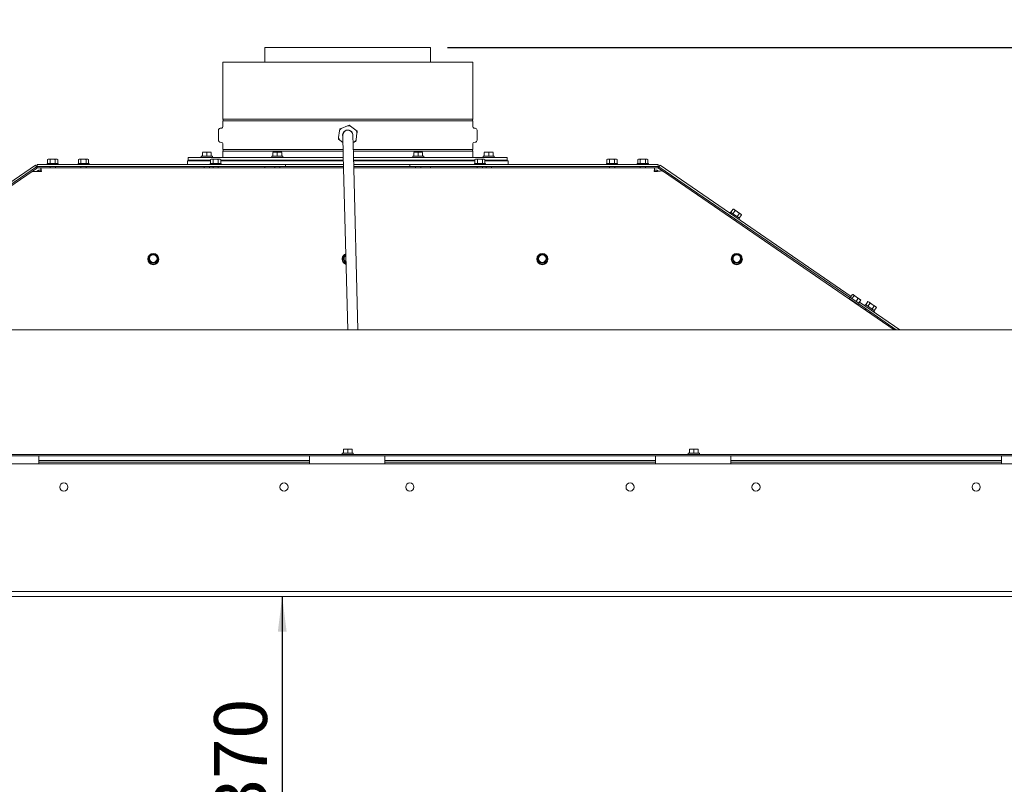
# Paper-space layout 'voor en achteraanzicht' of a CAD drawing. Units: millimetres. Extents: x 297 to 2852, y 92 to 4048.
# Drawn here: x 1140 to 1923, y 2598 to 3206 of the extents above; entities that cross this region are included whole.
import ezdxf

# ---------------------------------------------------------------- set-up
doc = ezdxf.new("R2010")
doc.units = ezdxf.units.MM
doc.layers.add('DIM', color=10, linetype='Continuous')
doc.styles.add('SLDTEXTSTYLE1', font='TXT', dxfattribs={"width": 0.7})
doc.styles.add('SLDTEXTSTYLE4', font='TXT', dxfattribs={"width": 0.75})
doc.dimstyles.new('SLDDIMSTYLE2', dxfattribs={"dimtxt": 42, "dimasz": 28, "dimexe": 0, "dimexo": 0.0625, "dimgap": 10.5, "dimtad": 1, "dimdec": 0, "dimlfac": 0.7, "dimrnd": 1e-09, "dimzin": 12, "dimdsep": 46, "dimtxsty": 'SLDTEXTSTYLE4', "dimsah": 1, "dimcen": 0.09, "dimadec": 0, "dimazin": 3, "dimtfac": 1, "dimtofl": 0, "dimtmove": 0, "dimatfit": 3, "dimfxl": 0, "dimfrac": 2, "dimtolj": 1, "dimtzin": 12, "dimarcsym": 0})

# ---------------------------------------------------------------- blocks, each defined once
blk = doc.blocks.new('_D_24')
at = {"layer": 'DIM', "color": 1, "ltscale": 196}
for p, q in [((1480.44, 3183.74), (2434.69, 3183.74)), ((2420.69, 3183.74), (2420.69, 2204.01)), ((2109.19, 2204.01), (2434.69, 2204.01))]:
    blk.add_line(p, q, dxfattribs=at)
for points in [[(2420.69, 3183.74), (2417.19, 3155.74), (2424.19, 3155.74)], [(2420.69, 2204.01), (2424.19, 2232.01), (2417.19, 2232.01)]]:
    blk.add_solid(points, dxfattribs=at)
at = {"layer": 'DIM', "color": 1, "ltscale": 196, "insert": (2366.55, 2587.48), "char_height": 42, "attachment_point": 1, "rotation": 90, "style": 'SLDTEXTSTYLE1'}
blk.add_mtext('955 - 1365', dxfattribs=at)
blk = doc.blocks.new('_D_25')
at = {"layer": 'DIM', "color": 1, "ltscale": 196}
for p, q in [((713.19, 2867.56), (713.19, 3421.74)), ((2128.69, 2761.46), (2128.69, 3421.74)), ((2128.69, 3407.74), (713.19, 3407.74))]:
    blk.add_line(p, q, dxfattribs=at)
for points in [[(713.19, 3407.74), (741.19, 3404.24), (741.19, 3411.24)], [(2128.69, 3407.74), (2100.69, 3411.24), (2100.69, 3404.24)]]:
    blk.add_solid(points, dxfattribs=at)
at = {"layer": 'DIM', "color": 1, "ltscale": 196, "insert": (1460.73, 3461.88), "char_height": 42, "attachment_point": 1, "style": 'SLDTEXTSTYLE4'}
blk.add_mtext('1416', dxfattribs=at)
blk = doc.blocks.new('_D_28')
at = {"layer": 'DIM', "color": 1, "ltscale": 196}
blk.add_line((1349.09, 2747.46), (1349.09, 2381.46), dxfattribs=at)
for points in [[(1349.09, 2747.46), (1345.59, 2719.46), (1352.59, 2719.46)], [(1349.09, 2381.46), (1352.59, 2409.46), (1345.59, 2409.46)]]:
    blk.add_solid(points, dxfattribs=at)
at = {"layer": 'DIM', "color": 1, "ltscale": 196, "insert": (1294.95, 2570.83), "char_height": 42, "attachment_point": 1, "rotation": 90, "style": 'SLDTEXTSTYLE4'}
blk.add_mtext('370', dxfattribs=at)

psp = doc.layouts.new('voor en achteraanzicht')

# ---------------------------------------------------------------- linework, layer by layer
at = {"linetype": 'Continuous', "lineweight": 15, "ltscale": 14}
for p, q in [((1335.34, 3183.74), (1335.34, 3172.14)), ((1335.34, 3183.74), (1401.19, 3183.74)), ((1401.19, 3183.74), (1467.04, 3183.74)), ((1467.04, 3172.14), (1467.04, 3183.74)), ((1301.94, 3172.14), (1301.94, 3126.84)), ((1301.94, 3172.14), (1500.44, 3172.14)), ((1500.44, 3126.84), (1500.44, 3172.14)), ((1401.19, 3126.84), (1301.94, 3126.84)), ((1301.94, 3125.44), (1301.94, 3120.83)), ((1301.94, 3125.44), (1500.44, 3125.44)), ((1401, 3121.64), (1402.25, 3122.15)), ((1500.44, 3126.84), (1401.19, 3126.84)), ((1500.44, 3120.83), (1500.44, 3125.44)), ((1298.44, 3118.14), (1298.44, 3110.13)), ((1301.03, 3119.83), (1299.9, 3119.74)), ((1393.9, 3112.39), (1394.6, 3117.73)), ((1394.6, 3117.73), (1394.78, 3119.06)), ((1394.78, 3119.06), (1396.03, 3119.58)), ((1396.03, 3119.58), (1401, 3121.64)), ((1403.32, 3121.33), (1407.59, 3118.05)), ((1407.59, 3118.05), (1408.66, 3117.22)), ((1408.48, 3115.89), (1407.77, 3110.55)), ((1502.48, 3119.74), (1501.35, 3119.83)), ((1503.94, 3110.13), (1503.94, 3118.14)), ((1299.9, 3108.54), (1301.03, 3108.44)), ((1301.94, 3107.45), (1301.94, 3102.84)), ((1394.79, 3110.23), (1393.72, 3111.05)), ((1397.34, 3108.27), (1394.79, 3110.23)), ((1397.19, 3114.03), (1397.61, 3098.04)), ((1405.61, 3098.25), (1405.19, 3114.24)), ((1406.35, 3108.7), (1405.34, 3108.28)), ((1407.6, 3109.21), (1406.35, 3108.7)), ((1407.77, 3110.55), (1407.6, 3109.21)), ((1500.44, 3102.84), (1500.44, 3107.45)), ((1501.35, 3108.44), (1502.48, 3108.54)), ((1285.69, 3100.44), (1287.44, 3100.59)), ((1287.44, 3100.59), (1285.69, 3100.59)), ((1285.69, 3097.34), (1285.69, 3100.44)), ((1290.94, 3100.59), (1287.44, 3100.59)), ((1287.44, 3100.59), (1289.19, 3100.44)), ((1289.19, 3100.44), (1290.94, 3100.59)), ((1289.19, 3097.34), (1289.19, 3100.44)), ((1290.94, 3100.59), (1292.69, 3100.44)), ((1292.69, 3100.59), (1290.94, 3100.59)), ((1292.69, 3097.34), (1292.69, 3100.44)), ((1397.48, 3102.84), (1301.94, 3102.84)), ((1301.94, 3101.44), (1301.94, 3096.34)), ((1301.94, 3101.44), (1397.52, 3101.44)), ((1341.69, 3100.44), (1343.44, 3100.59)), ((1343.44, 3100.59), (1341.69, 3100.59)), ((1341.69, 3097.34), (1341.69, 3100.44)), ((1346.94, 3100.59), (1343.44, 3100.59)), ((1343.44, 3100.59), (1345.19, 3100.44)), ((1345.19, 3100.44), (1346.94, 3100.59)), ((1345.19, 3097.34), (1345.19, 3100.44)), ((1346.94, 3100.59), (1348.69, 3100.44)), ((1348.69, 3100.59), (1346.94, 3100.59)), ((1348.69, 3097.34), (1348.69, 3100.44)), ((1500.44, 3102.84), (1405.49, 3102.84)), ((1405.52, 3101.44), (1500.44, 3101.44)), ((1453.69, 3100.44), (1455.44, 3100.59)), ((1455.44, 3100.59), (1453.69, 3100.59)), ((1453.69, 3097.34), (1453.69, 3100.44)), ((1458.94, 3100.59), (1455.44, 3100.59)), ((1455.44, 3100.59), (1457.19, 3100.44)), ((1457.19, 3100.44), (1458.94, 3100.59)), ((1457.19, 3097.34), (1457.19, 3100.44)), ((1458.94, 3100.59), (1460.69, 3100.44)), ((1460.69, 3100.59), (1458.94, 3100.59)), ((1460.69, 3097.34), (1460.69, 3100.44)), ((1500.44, 3096.34), (1500.44, 3101.44)), ((1509.69, 3100.44), (1511.44, 3100.59)), ((1511.44, 3100.59), (1509.69, 3100.59)), ((1509.69, 3097.34), (1509.69, 3100.44)), ((1511.44, 3100.59), (1513.19, 3100.44)), ((1514.94, 3100.59), (1511.44, 3100.59)), ((1513.19, 3100.44), (1514.94, 3100.59)), ((1513.19, 3097.34), (1513.19, 3100.44)), ((1514.94, 3100.59), (1516.69, 3100.44)), ((1516.69, 3100.59), (1514.94, 3100.59)), ((1516.69, 3097.34), (1516.69, 3100.44)), ((1162.29, 3091.74), (1162.29, 3090.74)), ((1162.29, 3091.74), (1171.09, 3091.74)), ((1163.19, 3094.99), (1162.65, 3094.84)), ((1162.65, 3094.84), (1163.66, 3094.99)), ((1162.65, 3091.74), (1162.65, 3094.84)), ((1163.66, 3094.99), (1163.19, 3094.99)), ((1163.66, 3094.99), (1164.67, 3094.84)), ((1166.69, 3094.99), (1163.66, 3094.99)), ((1164.67, 3094.84), (1166.69, 3094.99)), ((1164.67, 3091.74), (1164.67, 3094.84)), ((1169.72, 3094.99), (1166.69, 3094.99)), ((1168.71, 3094.84), (1169.72, 3094.99)), ((1168.71, 3091.74), (1168.71, 3094.84)), ((1169.72, 3094.99), (1170.73, 3094.84)), ((1170.19, 3094.99), (1169.72, 3094.99)), ((1170.73, 3094.84), (1170.19, 3094.99)), ((1170.73, 3091.74), (1170.73, 3094.84)), ((1171.09, 3090.74), (1171.09, 3091.74)), ((1186.79, 3091.74), (1186.79, 3090.74)), ((1186.79, 3091.74), (1195.59, 3091.74)), ((1187.69, 3094.99), (1187.15, 3094.84)), ((1187.15, 3094.84), (1188.16, 3094.99)), ((1187.15, 3091.74), (1187.15, 3094.84)), ((1188.16, 3094.99), (1187.69, 3094.99)), ((1188.16, 3094.99), (1189.17, 3094.84)), ((1191.19, 3094.99), (1188.16, 3094.99)), ((1189.17, 3094.84), (1191.19, 3094.99)), ((1189.17, 3091.74), (1189.17, 3094.84)), ((1194.22, 3094.99), (1191.19, 3094.99)), ((1193.21, 3094.84), (1194.22, 3094.99)), ((1193.21, 3091.74), (1193.21, 3094.84)), ((1194.22, 3094.99), (1195.23, 3094.84)), ((1194.69, 3094.99), (1194.22, 3094.99)), ((1195.23, 3094.84), (1194.69, 3094.99)), ((1195.23, 3091.74), (1195.23, 3094.84)), ((1195.59, 3090.74), (1195.59, 3091.74)), ((1273.69, 3093.74), (1273.69, 3090.74)), ((1273.69, 3093.74), (1292.15, 3093.74)), ((1274.44, 3096.34), (1274.44, 3094.34)), ((1397.72, 3096.34), (1274.44, 3096.34)), ((1292.15, 3094.34), (1274.44, 3094.34)), ((1284.79, 3097.34), (1284.79, 3096.34)), ((1284.79, 3097.34), (1293.59, 3097.34)), ((1287.09, 3094.34), (1287.09, 3093.74)), ((1291.29, 3093.74), (1291.29, 3094.34)), ((1291.79, 3091.74), (1291.79, 3090.74)), ((1291.79, 3091.74), (1300.59, 3091.74)), ((1292.69, 3094.99), (1292.15, 3094.84)), ((1292.15, 3094.84), (1293.16, 3094.99)), ((1292.15, 3091.74), (1292.15, 3094.84)), ((1293.16, 3094.99), (1292.69, 3094.99)), ((1296.19, 3094.99), (1293.16, 3094.99)), ((1293.16, 3094.99), (1294.17, 3094.84)), ((1293.59, 3096.34), (1293.59, 3097.34)), ((1294.17, 3094.84), (1296.19, 3094.99)), ((1294.17, 3091.74), (1294.17, 3094.84)), ((1299.22, 3094.99), (1296.19, 3094.99)), ((1298.21, 3094.84), (1299.22, 3094.99)), ((1298.21, 3091.74), (1298.21, 3094.84)), ((1299.22, 3094.99), (1300.23, 3094.84)), ((1299.69, 3094.99), (1299.22, 3094.99)), ((1300.23, 3094.84), (1299.69, 3094.99)), ((1300.23, 3091.74), (1300.23, 3094.84)), ((1397.67, 3094.34), (1300.23, 3094.34)), ((1300.23, 3093.74), (1397.65, 3093.74)), ((1300.59, 3090.74), (1300.59, 3091.74)), ((1301.94, 3094.34), (1301.94, 3093.74)), ((1340.79, 3097.34), (1340.79, 3096.34)), ((1340.79, 3097.34), (1349.59, 3097.34)), ((1343.09, 3094.34), (1343.09, 3093.74)), ((1347.29, 3093.74), (1347.29, 3094.34)), ((1349.59, 3096.34), (1349.59, 3097.34)), ((1397.61, 3098.04), (1401.23, 2959.56)), ((1409.24, 2959.56), (1405.61, 3098.25)), ((1527.94, 3096.34), (1405.66, 3096.34)), ((1502.15, 3094.34), (1405.71, 3094.34)), ((1405.72, 3093.74), (1502.15, 3093.74)), ((1452.79, 3097.34), (1452.79, 3096.34)), ((1452.79, 3097.34), (1461.59, 3097.34)), ((1455.09, 3094.34), (1455.09, 3093.74)), ((1459.29, 3093.74), (1459.29, 3094.34)), ((1461.59, 3096.34), (1461.59, 3097.34)), ((1500.44, 3093.74), (1500.44, 3094.34)), ((1501.79, 3091.74), (1501.79, 3090.74)), ((1501.79, 3091.74), (1510.59, 3091.74)), ((1502.69, 3094.99), (1502.15, 3094.84)), ((1502.15, 3094.84), (1503.16, 3094.99)), ((1502.15, 3091.74), (1502.15, 3094.84)), ((1503.16, 3094.99), (1502.69, 3094.99)), ((1506.19, 3094.99), (1503.16, 3094.99)), ((1503.16, 3094.99), (1504.17, 3094.84)), ((1504.17, 3094.84), (1506.19, 3094.99)), ((1504.17, 3091.74), (1504.17, 3094.84)), ((1509.22, 3094.99), (1506.19, 3094.99)), ((1508.21, 3094.84), (1509.22, 3094.99)), ((1508.21, 3091.74), (1508.21, 3094.84)), ((1508.79, 3097.34), (1508.79, 3096.34)), ((1508.79, 3097.34), (1517.59, 3097.34)), ((1509.22, 3094.99), (1510.23, 3094.84)), ((1509.69, 3094.99), (1509.22, 3094.99)), ((1510.23, 3094.84), (1509.69, 3094.99)), ((1510.23, 3091.74), (1510.23, 3094.84)), ((1527.94, 3094.34), (1510.23, 3094.34)), ((1510.23, 3093.74), (1511.61, 3093.74)), ((1510.59, 3090.74), (1510.59, 3091.74)), ((1511.09, 3094.34), (1511.09, 3093.74)), ((1511.61, 3093.74), (1528.69, 3093.74)), ((1515.29, 3093.74), (1515.29, 3094.34)), ((1517.59, 3096.34), (1517.59, 3097.34)), ((1527.94, 3096.34), (1527.94, 3094.34)), ((1528.69, 3090.74), (1528.69, 3093.74)), ((1606.79, 3091.74), (1606.79, 3090.74)), ((1606.79, 3091.74), (1615.59, 3091.74)), ((1607.69, 3094.99), (1607.15, 3094.84)), ((1607.15, 3094.84), (1608.16, 3094.99)), ((1607.15, 3091.74), (1607.15, 3094.84)), ((1608.16, 3094.99), (1607.69, 3094.99)), ((1608.16, 3094.99), (1609.17, 3094.84)), ((1611.19, 3094.99), (1608.16, 3094.99)), ((1609.17, 3094.84), (1611.19, 3094.99)), ((1609.17, 3091.74), (1609.17, 3094.84)), ((1614.22, 3094.99), (1611.19, 3094.99)), ((1613.21, 3094.84), (1614.22, 3094.99)), ((1613.21, 3091.74), (1613.21, 3094.84)), ((1614.22, 3094.99), (1615.23, 3094.84)), ((1614.69, 3094.99), (1614.22, 3094.99)), ((1615.23, 3094.84), (1614.69, 3094.99)), ((1615.23, 3091.74), (1615.23, 3094.84)), ((1615.59, 3090.74), (1615.59, 3091.74)), ((1631.29, 3091.74), (1631.29, 3090.74)), ((1631.29, 3091.74), (1640.09, 3091.74)), ((1632.19, 3094.99), (1631.65, 3094.84)), ((1631.65, 3094.84), (1632.66, 3094.99)), ((1631.65, 3091.74), (1631.65, 3094.84)), ((1632.66, 3094.99), (1632.19, 3094.99)), ((1632.66, 3094.99), (1633.67, 3094.84)), ((1635.69, 3094.99), (1632.66, 3094.99)), ((1633.67, 3091.74), (1633.67, 3094.84)), ((1635.69, 3094.99), (1637.71, 3094.84)), ((1638.72, 3094.99), (1635.69, 3094.99)), ((1637.71, 3094.84), (1638.72, 3094.99)), ((1637.71, 3091.74), (1637.71, 3094.84)), ((1638.72, 3094.99), (1639.73, 3094.84)), ((1639.19, 3094.99), (1638.72, 3094.99)), ((1639.73, 3094.84), (1639.19, 3094.99)), ((1639.73, 3091.74), (1639.73, 3094.84)), ((1640.09, 3090.74), (1640.09, 3091.74)), ((966.98, 2959.56), (1150.31, 3085.24)), ((1153.02, 3090.3), (1056.96, 3024.34)), ((1153.87, 3089.06), (1057.81, 3023.11)), ((1153.92, 3087.71), (1150.31, 3085.24)), ((1153.87, 3089.06), (1153.02, 3090.3)), ((1155.05, 3086.06), (1153.86, 3085.24)), ((1154.44, 3088.24), (1153.87, 3089.06)), ((1154.44, 3089.24), (1154.44, 3090.74)), ((1154.44, 3090.74), (1157.44, 3090.74)), ((1157.44, 3089.24), (1154.44, 3089.24)), ((1154.44, 3089.24), (1154.44, 3088.24)), ((1157.69, 3085.24), (1155.14, 3085.24)), ((1157.33, 3088.24), (1155.62, 3088.24)), ((1157.33, 3086.24), (1155.62, 3086.24)), ((1157.33, 3087.97), (1157.33, 3088.24)), ((1157.73, 3088.24), (1157.33, 3088.24)), ((1157.44, 3090.74), (1351.79, 3090.74)), ((1157.44, 3089.24), (1351.79, 3089.24)), ((1157.69, 3085.57), (1157.69, 3085.24)), ((1157.73, 3088.24), (1397.87, 3088.24)), ((1164.59, 3089.24), (1164.59, 3088.24)), ((1168.79, 3088.24), (1168.79, 3089.24)), ((1189.09, 3089.24), (1189.09, 3088.24)), ((1193.29, 3088.24), (1193.29, 3089.24)), ((1287.09, 3089.24), (1287.09, 3088.24)), ((1291.29, 3088.24), (1291.29, 3089.24)), ((1294.09, 3089.24), (1294.09, 3088.24)), ((1298.29, 3088.24), (1298.29, 3089.24)), ((1335.34, 3089.24), (1335.34, 3088.24)), ((1343.09, 3089.24), (1343.09, 3088.24)), ((1347.29, 3088.24), (1347.29, 3089.24)), ((1351.79, 3089.24), (1351.79, 3090.74)), ((1351.79, 3090.74), (1397.8, 3090.74)), ((1351.79, 3089.24), (1397.84, 3089.24)), ((1405.8, 3090.74), (1450.58, 3090.74)), ((1405.84, 3089.24), (1450.58, 3089.24)), ((1405.87, 3088.24), (1644.65, 3088.24)), ((1450.58, 3089.24), (1450.58, 3090.74)), ((1450.58, 3090.74), (1644.94, 3090.74)), ((1450.58, 3089.24), (1644.94, 3089.24)), ((1455.09, 3089.24), (1455.09, 3088.24)), ((1459.29, 3088.24), (1459.29, 3089.24)), ((1467.04, 3088.24), (1467.04, 3089.24)), ((1504.09, 3089.24), (1504.09, 3088.24)), ((1508.29, 3088.24), (1508.29, 3089.24)), ((1511.09, 3089.24), (1511.09, 3088.24)), ((1515.29, 3088.24), (1515.29, 3089.24)), ((1609.09, 3089.24), (1609.09, 3088.24)), ((1613.29, 3088.24), (1613.29, 3089.24)), ((1633.59, 3089.24), (1633.59, 3088.24)), ((1637.79, 3088.24), (1637.79, 3089.24)), ((1645.04, 3088.24), (1644.65, 3088.24)), ((1644.69, 3085.24), (1644.69, 3085.57)), ((1647.24, 3085.24), (1644.69, 3085.24)), ((1644.94, 3090.74), (1647.94, 3090.74)), ((1647.94, 3089.24), (1644.94, 3089.24)), ((1646.76, 3088.24), (1645.04, 3088.24)), ((1646.76, 3086.24), (1645.06, 3086.24)), ((1648.2, 3085.46), (1647.32, 3086.06)), ((1647.94, 3090.74), (1647.94, 3089.24)), ((1647.94, 3088.24), (1647.94, 3089.24)), ((1647.94, 3088.24), (1648.5, 3089.06)), ((1652.06, 3085.24), (1648.45, 3087.71)), ((1648.5, 3089.06), (1649.35, 3090.3)), ((1648.5, 3089.06), (1800.05, 2985.02)), ((1649.35, 3090.3), (1801.23, 2986.03)), ((1652.06, 3085.24), (1835.39, 2959.56)), ((1705.36, 3053.06), (1704.79, 3052.24)), ((1705.36, 3053.06), (1712.61, 3048.08)), ((1705.65, 3052.86), (1707.41, 3055.42)), ((1707.32, 3051.71), (1709.08, 3054.27)), ((1707.94, 3055.23), (1707.41, 3055.42)), ((1707.41, 3055.42), (1708.33, 3054.97)), ((1708.33, 3054.97), (1707.94, 3055.23)), ((1708.33, 3054.97), (1709.08, 3054.27)), ((1710.82, 3053.25), (1708.33, 3054.97)), ((1710.65, 3049.43), (1712.41, 3051.99)), ((1710.82, 3053.25), (1712.41, 3051.99)), ((1713.32, 3051.53), (1710.82, 3053.25)), ((1712.41, 3051.99), (1713.32, 3051.53)), ((1705.84, 3049.7), (1705.22, 3048.8)), ((1708.68, 3046.42), (1709.3, 3047.32)), ((1712.05, 3047.26), (1712.61, 3048.08)), ((1712.32, 3048.28), (1714.07, 3050.84)), ((1713.32, 3051.53), (1714.07, 3050.84)), ((1713.71, 3051.27), (1713.32, 3051.53)), ((1714.07, 3050.84), (1713.71, 3051.27)), ((1242.21, 3015.72), (1242.21, 3015.62)), ((1243.78, 3018.11), (1242.59, 3016.46)), ((1242.59, 3016.46), (1243.41, 3014.64)), ((1242.59, 3016.14), (1242.59, 3016.46)), ((1242.59, 3016.14), (1244.24, 3012.47)), ((1243.41, 3014.64), (1244.24, 3012.79)), ((1244.97, 3019.72), (1243.78, 3018.11)), ((1244.24, 3012.79), (1246.25, 3012.6)), ((1244.24, 3012.47), (1244.24, 3012.79)), ((1246.98, 3019.52), (1244.97, 3019.72)), ((1248.26, 3012.05), (1250.63, 3015.3)), ((1248.26, 3012.37), (1249.44, 3014.01)), ((1249.81, 3017.48), (1248.99, 3019.3)), ((1249.44, 3014.01), (1250.63, 3015.62)), ((1250.63, 3015.62), (1249.81, 3017.48)), ((1250.63, 3015.3), (1250.63, 3015.62)), ((1251.01, 3015.62), (1251.01, 3015.72)), ((1396.79, 3015.72), (1396.79, 3015.62)), ((1398.36, 3018.11), (1397.17, 3016.46)), ((1397.17, 3016.46), (1397.99, 3014.64)), ((1397.17, 3016.14), (1397.17, 3016.46)), ((1397.17, 3016.14), (1398.81, 3012.47)), ((1397.99, 3014.64), (1398.81, 3012.79)), ((1399.54, 3019.72), (1398.36, 3018.11)), ((1398.81, 3012.79), (1399.84, 3012.69)), ((1398.81, 3012.47), (1398.81, 3012.79)), ((1551.36, 3015.72), (1551.36, 3015.62)), ((1552.57, 3017.48), (1551.75, 3015.62)), ((1551.75, 3015.62), (1552.93, 3014.01)), ((1551.75, 3015.3), (1551.75, 3015.62)), ((1551.75, 3015.3), (1554.12, 3012.05)), ((1553.39, 3019.3), (1552.57, 3017.48)), ((1552.93, 3014.01), (1554.12, 3012.37)), ((1557.41, 3019.72), (1555.4, 3019.52)), ((1556.13, 3012.6), (1558.14, 3012.79)), ((1558.6, 3018.11), (1557.41, 3019.72)), ((1558.14, 3012.47), (1559.78, 3016.14)), ((1558.14, 3012.79), (1558.96, 3014.64)), ((1558.14, 3012.47), (1558.14, 3012.79)), ((1559.78, 3016.46), (1558.6, 3018.11)), ((1558.75, 3016.32), (1558.76, 3016.01)), ((1558.96, 3014.64), (1559.78, 3016.46)), ((1559.78, 3016.14), (1559.78, 3016.46)), ((1560.16, 3015.62), (1560.16, 3015.72)), ((1705.94, 3015.72), (1705.94, 3015.62)), ((1707.51, 3018.11), (1706.32, 3016.46)), ((1706.32, 3016.46), (1707.14, 3014.64)), ((1706.32, 3016.14), (1706.32, 3016.46)), ((1706.32, 3016.14), (1707.97, 3012.47)), ((1707.14, 3014.64), (1707.97, 3012.79)), ((1708.7, 3019.72), (1707.51, 3018.11)), ((1707.97, 3012.79), (1709.98, 3012.6)), ((1707.97, 3012.47), (1707.97, 3012.79)), ((1710.71, 3019.52), (1708.7, 3019.72)), ((1711.99, 3012.05), (1714.36, 3015.3)), ((1711.99, 3012.37), (1713.17, 3014.01)), ((1713.54, 3017.48), (1712.72, 3019.3)), ((1713.17, 3014.01), (1714.36, 3015.62)), ((1714.36, 3015.62), (1713.54, 3017.48)), ((1714.36, 3015.3), (1714.36, 3015.62)), ((1714.74, 3015.62), (1714.74, 3015.72)), ((1244.24, 3012.47), (1248.26, 3012.05)), ((1248.26, 3012.05), (1248.26, 3012.37)), ((1398.81, 3012.47), (1399.85, 3012.36)), ((1554.12, 3012.05), (1558.14, 3012.47)), ((1554.12, 3012.05), (1554.12, 3012.37)), ((1707.97, 3012.47), (1711.99, 3012.05)), ((1711.99, 3012.05), (1711.99, 3012.37)), ((1800.23, 2985.28), (1799.66, 2984.45)), ((1806.92, 2979.48), (1799.66, 2984.45)), ((1800.23, 2985.28), (1807.49, 2980.3)), ((1800.56, 2985.05), (1802.31, 2987.61)), ((1801.56, 2983.15), (1801.37, 2982.88)), ((1801.8, 2984.2), (1803.55, 2986.76)), ((1802.52, 2987.52), (1803.01, 2987.31)), ((1802.8, 2987.45), (1802.53, 2987.54)), ((1803.01, 2987.31), (1802.8, 2987.45)), ((1803.01, 2987.31), (1803.55, 2986.76)), ((1805.28, 2985.75), (1803.01, 2987.31)), ((1803.55, 2986.76), (1805.28, 2985.75)), ((1805.1, 2981.94), (1806.85, 2984.5)), ((1805.28, 2985.75), (1806.85, 2984.5)), ((1807.96, 2983.92), (1805.28, 2985.75)), ((1807.16, 2980.53), (1808.91, 2983.09)), ((1807.82, 2981.5), (1839.78, 2959.56)), ((1807.96, 2983.92), (1808.91, 2983.09)), ((1808.58, 2983.49), (1807.96, 2983.92)), ((1808.77, 2983.28), (1808.58, 2983.49)), ((1808.91, 2983.09), (1808.75, 2983.26)), ((1812.82, 2979.28), (1814.58, 2981.84)), ((1815.11, 2981.65), (1814.58, 2981.84)), ((1814.58, 2981.84), (1815.5, 2981.38)), ((1815.5, 2981.38), (1815.11, 2981.65)), ((1815.5, 2981.38), (1816.25, 2980.69)), ((1818, 2979.67), (1815.5, 2981.38)), ((1804.84, 2980.51), (1805.02, 2980.78)), ((1806.92, 2979.48), (1807.49, 2980.3)), ((1807.3, 2980.03), (1837.12, 2959.56)), ((1812.53, 2979.48), (1811.96, 2978.66)), ((1813.01, 2976.12), (1812.44, 2975.29)), ((1812.53, 2979.48), (1819.78, 2974.5)), ((1814.49, 2978.13), (1816.25, 2980.69)), ((1815.91, 2972.92), (1816.47, 2973.74)), ((1817.82, 2975.85), (1819.58, 2978.41)), ((1818, 2979.67), (1819.58, 2978.41)), ((1820.49, 2977.95), (1818, 2979.67)), ((1819.22, 2973.67), (1819.78, 2974.5)), ((1819.49, 2974.7), (1821.25, 2977.26)), ((1819.58, 2978.41), (1820.49, 2977.95)), ((1820.49, 2977.95), (1821.25, 2977.26)), ((1820.88, 2977.69), (1820.49, 2977.95)), ((1821.25, 2977.26), (1820.88, 2977.69)), ((2038.19, 2959.56), (764.19, 2959.56)), ((1397.69, 2864.49), (1399.44, 2864.64)), ((1399.44, 2864.64), (1397.69, 2864.64)), ((1397.69, 2861.39), (1397.69, 2864.49)), ((1399.44, 2864.64), (1401.19, 2864.49)), ((1402.94, 2864.64), (1399.44, 2864.64)), ((1401.19, 2864.49), (1402.94, 2864.64)), ((1401.19, 2861.39), (1401.19, 2864.49)), ((1402.94, 2864.64), (1404.69, 2864.49)), ((1404.69, 2864.64), (1402.94, 2864.64)), ((1404.69, 2861.39), (1404.69, 2864.49)), ((1672.69, 2864.49), (1674.44, 2864.64)), ((1674.44, 2864.64), (1672.69, 2864.64)), ((1672.69, 2861.39), (1672.69, 2864.49)), ((1674.44, 2864.64), (1676.19, 2864.49)), ((1677.94, 2864.64), (1674.44, 2864.64)), ((1676.19, 2864.49), (1677.94, 2864.64)), ((1676.19, 2861.39), (1676.19, 2864.49)), ((1677.94, 2864.64), (1679.69, 2864.49)), ((1679.69, 2864.64), (1677.94, 2864.64)), ((1679.69, 2861.39), (1679.69, 2864.49)), ((2038.19, 2860.39), (764.19, 2860.39)), ((2038.19, 2859.39), (764.19, 2859.39)), ((1155.73, 2859.39), (1155.73, 2852.96)), ((1370.73, 2852.96), (1370.73, 2859.39)), ((1396.79, 2861.39), (1396.79, 2860.39)), ((1396.79, 2861.39), (1405.59, 2861.39)), ((1405.59, 2860.39), (1405.59, 2861.39)), ((1430.73, 2859.39), (1430.73, 2852.96)), ((1645.73, 2852.96), (1645.73, 2859.39)), ((1671.79, 2861.39), (1671.79, 2860.39)), ((1671.79, 2861.39), (1680.59, 2861.39)), ((1680.59, 2860.39), (1680.59, 2861.39)), ((1705.73, 2859.39), (1705.73, 2852.96)), ((1920.73, 2852.96), (1920.73, 2859.39)), ((2094.29, 2852.96), (792.19, 2852.96)), ((1155.73, 2855.46), (1370.73, 2855.46)), ((1370.73, 2854.21), (1155.73, 2854.21)), ((1430.73, 2855.46), (1645.73, 2855.46)), ((1645.73, 2854.21), (1430.73, 2854.21)), ((1705.73, 2855.46), (1920.73, 2855.46)), ((1920.73, 2854.21), (1705.73, 2854.21)), ((2128.29, 2751.46), (792.19, 2751.46)), ((2128.29, 2747.46), (792.19, 2747.46))]:
    psp.add_line(p, q, dxfattribs=at)
at = {"linetype": 'Continuous', "lineweight": 15, "ltscale": 196}
for centre, radius in [((1246.59, 3015.71), 4.38), ((1246.6, 3016.06), 2.99), ((1555.78, 3015.72), 4.38), ((1555.78, 3016.05), 2.99), ((1710.32, 3015.71), 4.38), ((1710.33, 3016.06), 2.99), ((1175.54, 2834.46), 3.25), ((1350.54, 2834.46), 3.25), ((1450.54, 2834.46), 3.25), ((1625.54, 2834.46), 3.25), ((1725.54, 2834.46), 3.25), ((1900.54, 2834.46), 3.25)]:
    psp.add_circle(centre, radius, dxfattribs=at)
for centre, radius, start, end in [((1299.54, 3126.14), 2.5, 343.7398, 16.2602), ((1502.84, 3126.14), 2.5, 163.7398, 196.2602), ((1300.04, 3118.14), 1.6, 95, 180), ((1300.94, 3120.83), 1, 275, 0), ((1401.19, 3114.14), 7.5, 133.48775, 151.40881), ((1401.19, 3114.14), 4.1, 348.81962, 194.18038), ((1401.19, 3114.14), 4, 1.5, 181.5), ((1401.19, 3114.14), 7.5, 73.48775, 91.40881), ((1401.19, 3114.14), 7.5, 13.48775, 31.40881), ((1501.44, 3120.83), 1, 180, 265), ((1502.34, 3118.14), 1.6, 0, 85), ((1300.04, 3110.13), 1.6, 180, 265), ((1300.94, 3107.45), 1, 0, 85), ((1401.19, 3114.14), 7.5, 193.48775, 211.40881), ((1401.19, 3114.14), 7.5, 313.48775, 331.40881), ((1501.44, 3107.45), 1, 95, 180), ((1502.34, 3110.13), 1.6, 275, 0), ((1299.54, 3102.14), 2.5, 343.7398, 16.2602), ((1502.84, 3102.14), 2.5, 163.7398, 196.2602), ((1155.62, 3085.24), 3, 90, 124.43199), ((1155.62, 3085.24), 1, 90, 124.43199), ((1646.76, 3085.24), 3, 55.56801, 90), ((1646.76, 3085.24), 1, 55.56801, 90), ((1246.61, 3015.63), 4.4, 180.24214, 359.75786), ((1246.58, 3016.06), 3.47, 143.81645, 204.11794), ((1246.61, 3016.08), 3.5, 204.19737, 264.10171), ((1246.61, 3016), 3, 0.20931, 179.79069), ((1246.61, 3016.03), 3.51, 83.98623, 143.78031), ((1246.61, 3016.09), 3.51, 263.98623, 323.78031), ((1246.62, 3016.04), 3.5, 24.19737, 84.10171), ((1246.65, 3016.06), 3.47, 323.81645, 24.11794), ((1401.17, 3015.73), 4.38, 174.08444, 252.81754), ((1401.17, 3015.62), 4.38, 180.08611, 252.86499), ((1401.17, 3015.71), 4.38, 110.49259, 173.88515), ((1401.15, 3016.06), 3.47, 143.81645, 204.11794), ((1401.18, 3016.07), 3.49, 204.1619, 247.48268), ((1401.17, 3016), 2.98, 119.76576, 179.94781), ((1401.17, 3016.06), 2.98, 174.05311, 243.03998), ((1401.17, 3016.05), 2.98, 119.82222, 173.90627), ((1401.18, 3016.04), 3.5, 115.51392, 143.83023), ((1555.76, 3015.63), 4.4, 180.24214, 359.75786), ((1555.73, 3016.06), 3.47, 155.88206, 216.18355), ((1555.76, 3016.04), 3.5, 95.89829, 155.80263), ((1555.77, 3015.99), 3, 6.22137, 179.74582), ((1555.76, 3016.09), 3.51, 216.21969, 276.01377), ((1555.77, 3016.03), 3.51, 36.21969, 96.01377), ((1555.77, 3016.08), 3.5, 275.89829, 335.80263), ((1555.8, 3016.06), 3.47, 335.88206, 36.18355), ((1710.34, 3015.63), 4.4, 180.24214, 359.75786), ((1710.31, 3016.06), 3.47, 143.81645, 204.11794), ((1710.33, 3016.08), 3.5, 204.19737, 264.10171), ((1710.34, 3016), 3, 0.20931, 179.79069), ((1710.34, 3016.03), 3.51, 83.98623, 143.78031), ((1710.34, 3016.09), 3.51, 263.98623, 323.78031), ((1710.35, 3016.04), 3.5, 24.19737, 84.10171), ((1710.38, 3016.06), 3.47, 323.81645, 24.11794), ((1246.61, 3013.66), 2.51, 246.8026, 293.1974), ((1555.76, 3013.66), 2.51, 246.80259, 293.19741), ((1710.34, 3013.66), 2.51, 246.80262, 293.19738)]:
    psp.add_arc(centre, radius, start, end, dxfattribs=at)
at = {"linetype": 'Continuous', "lineweight": 15, "ltscale": 14}
for points, knots in [([(1402.25, 3122.15), (1402.45, 3122), (1402.81, 3121.72), (1403.17, 3121.45), (1403.32, 3121.33)], [0, 0, 0, 0, 0.571319, 1, 1, 1, 1]), ([(1408.66, 3117.22), (1408.63, 3116.97), (1408.57, 3116.53), (1408.51, 3116.08), (1408.48, 3115.89)], [0, 0, 0, 0, 0.571319, 1, 1, 1, 1]), ([(1393.72, 3111.05), (1393.75, 3111.3), (1393.81, 3111.75), (1393.87, 3112.2), (1393.9, 3112.39)], [0, 0, 0, 0, 0.571319, 1, 1, 1, 1]), ([(1166.69, 3094.99), (1167.2, 3094.97), (1167.87, 3094.95), (1168.54, 3094.86), (1168.71, 3094.84)], [0, 0, 0, 0, 0.750835, 1, 1, 1, 1]), ([(1191.19, 3094.99), (1191.7, 3094.97), (1192.37, 3094.95), (1193.04, 3094.86), (1193.21, 3094.84)], [0, 0, 0, 0, 0.750835, 1, 1, 1, 1]), ([(1296.19, 3094.99), (1296.7, 3094.97), (1297.37, 3094.95), (1298.04, 3094.86), (1298.21, 3094.84)], [0, 0, 0, 0, 0.750835, 1, 1, 1, 1]), ([(1506.19, 3094.99), (1506.7, 3094.97), (1507.37, 3094.95), (1508.04, 3094.86), (1508.21, 3094.84)], [0, 0, 0, 0, 0.750835, 1, 1, 1, 1]), ([(1611.19, 3094.99), (1611.7, 3094.97), (1612.37, 3094.95), (1613.04, 3094.86), (1613.21, 3094.84)], [0, 0, 0, 0, 0.750835, 1, 1, 1, 1]), ([(1633.67, 3094.84), (1633.83, 3094.86), (1634.5, 3094.95), (1635.18, 3094.97), (1635.69, 3094.99)], [0, 0, 0, 0, 0.249165, 1, 1, 1, 1]), ([(1155.14, 3085.24), (1154.54, 3085.24), (1153.53, 3085.25), (1152.27, 3085.23), (1151.42, 3085.25), (1150.83, 3085.26), (1150.43, 3085.27), (1150.35, 3085.25), (1150.31, 3085.24)], [0, 0, 0, 0, 0.298181, 0.500302, 0.645232, 0.773801, 0.890194, 1, 1, 1, 1]), ([(1157.73, 3088.24), (1157.64, 3088.23), (1157.47, 3088.22), (1157.34, 3088.1), (1157.3, 3087.87), (1157.37, 3087.48), (1157.49, 3086.94), (1157.6, 3086.28), (1157.66, 3085.82), (1157.69, 3085.57)], [0, 0, 0, 0, 0.11037, 0.226901, 0.354834, 0.498161, 0.683437, 0.828962, 1, 1, 1, 1]), ([(1157.36, 3086.19), (1157.34, 3086.18), (1157.32, 3086.16), (1157.31, 3086.11), (1157.33, 3086.06), (1157.39, 3085.96), (1157.49, 3085.81), (1157.6, 3085.59), (1157.66, 3085.43), (1157.69, 3085.35)], [0, 0, 0, 0, 0.080117, 0.160572, 0.24628, 0.341346, 0.586493, 0.778091, 1, 1, 1, 1]), ([(1157.32, 3087.88), (1157.32, 3087.6), (1157.32, 3087.02), (1157.32, 3086.42), (1157.32, 3086.12)], [0, 0, 0, 0, 0.500066, 1, 1, 1, 1]), ([(1644.69, 3085.57), (1644.69, 3085.57), (1644.7, 3085.63), (1644.72, 3085.83), (1644.78, 3086.24), (1644.88, 3086.87), (1645, 3087.47), (1645.08, 3087.89), (1645.04, 3088.12), (1644.92, 3088.23), (1644.73, 3088.23), (1644.65, 3088.24)], [0, 0, 0, 0, 0.004577, 0.039745, 0.13661, 0.290429, 0.500935, 0.654591, 0.785785, 0.898737, 1, 1, 1, 1]), ([(1644.69, 3085.35), (1644.69, 3085.35), (1644.7, 3085.37), (1644.72, 3085.44), (1644.78, 3085.57), (1644.88, 3085.78), (1644.98, 3085.95), (1645.05, 3086.06), (1645.06, 3086.09), (1645.06, 3086.11)], [0, 0, 0, 0, 0.006988, 0.061893, 0.21437, 0.457257, 0.790195, 0.913454, 1, 1, 1, 1]), ([(1645.06, 3086.11), (1645.06, 3086.4), (1645.06, 3086.98), (1645.06, 3087.56), (1645.06, 3087.86)], [0, 0, 0, 0, 0.499999, 1, 1, 1, 1]), ([(1709.08, 3054.27), (1709.23, 3054.2), (1709.83, 3053.89), (1710.4, 3053.52), (1710.82, 3053.25)], [0, 0, 0, 0, 0.249165, 1, 1, 1, 1]), ([(1246.25, 3012.6), (1246.75, 3012.54), (1247.42, 3012.47), (1248.09, 3012.39), (1248.26, 3012.37)], [0, 0, 0, 0, 0.750835, 1, 1, 1, 1]), ([(1248.99, 3019.3), (1248.82, 3019.32), (1248.15, 3019.39), (1247.48, 3019.47), (1246.98, 3019.52)], [0, 0, 0, 0, 0.249165, 1, 1, 1, 1]), ([(1555.4, 3019.52), (1554.89, 3019.47), (1554.22, 3019.39), (1553.56, 3019.32), (1553.39, 3019.3)], [0, 0, 0, 0, 0.750835, 1, 1, 1, 1]), ([(1554.12, 3012.37), (1554.29, 3012.39), (1554.95, 3012.47), (1555.63, 3012.54), (1556.13, 3012.6)], [0, 0, 0, 0, 0.249165, 1, 1, 1, 1]), ([(1709.98, 3012.6), (1710.48, 3012.54), (1711.15, 3012.47), (1711.82, 3012.39), (1711.99, 3012.37)], [0, 0, 0, 0, 0.750835, 1, 1, 1, 1]), ([(1712.72, 3019.3), (1712.55, 3019.32), (1711.88, 3019.39), (1711.21, 3019.47), (1710.71, 3019.52)], [0, 0, 0, 0, 0.249165, 1, 1, 1, 1]), ([(1806.85, 2984.5), (1806.95, 2984.46), (1807.34, 2984.3), (1807.7, 2984.08), (1807.96, 2983.92)], [0, 0, 0, 0, 0.249165, 1, 1, 1, 1]), ([(1816.25, 2980.69), (1816.4, 2980.62), (1817, 2980.31), (1817.57, 2979.94), (1818, 2979.67)], [0, 0, 0, 0, 0.249165, 1, 1, 1, 1]), ([(1397.69, 2864.64), (1397.69, 2864.62), (1397.69, 2864.6), (1397.69, 2864.51), (1397.69, 2864.49)], [0, 0, 0, 0, 0.750835, 1, 1, 1, 1])]:
    psp.add_open_spline(points, degree=3, knots=knots, dxfattribs=at)
psp.add_open_spline([(1652.06, 3085.24), (1651.76, 3085.4), (1651.16, 3085.71), (1649.98, 3085.77), (1648.65, 3085.6), (1647.71, 3085.36), (1647.24, 3085.24)], degree=3, dxfattribs=at)

# ---------------------------------------------------------------- dimensions: what is measured, and where the dimension line sits
at = {"layer": 'DIM', "color": 1, "ltscale": 14}
dim = psp.add_linear_dim(base=(713.19, 3407.74), p1=(2128.69, 2747.46), p2=(713.19, 2853.56), dimstyle='SLDDIMSTYLE2', dxfattribs=at)
dim.commit()
dim.dimension.update_dxf_attribs({"geometry": '_D_25', "text_midpoint": (1522.8, 3407.74), "dimtype": 160})
dim = psp.add_linear_dim(base=(2420.69, 2204.01), p1=(1466.44, 3183.74), p2=(2095.19, 2204.01), angle=90, text='955 - 1365', dimstyle='SLDDIMSTYLE2', dxfattribs=at)
dim.commit()
dim.dimension.update_dxf_attribs({"geometry": '_D_24', "text_midpoint": (2420.69, 2720.91), "dimtype": 160})
dim = psp.add_linear_dim(base=(1349.09, 2381.46), p1=(792.19, 2747.46), p2=(792.19, 2381.46), angle=90, dimstyle='SLDDIMSTYLE2', dxfattribs=at)
dim.commit()
dim.dimension.update_dxf_attribs({"geometry": '_D_28', "text_midpoint": (1349.09, 2617.38), "dimtype": 160})

doc.saveas('drawing.dxf')
